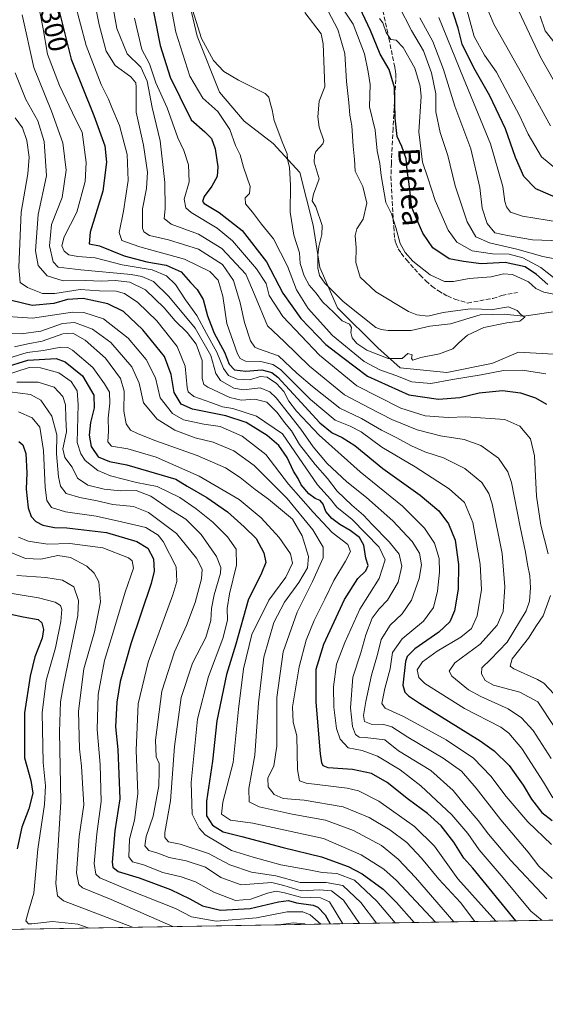
# Model space of a CAD drawing. Units: metres. Extents: x 613348 to 616771, y 4784887 to 4787271.
# Drawn here: x 615027 to 615221, y 4784900 to 4785264 of the extents above; entities that cross this region are included whole.
import ezdxf
from ezdxf.enums import TextEntityAlignment as Align

# ---------------------------------------------------------------- set-up
doc = ezdxf.new("R2010")
doc.units = ezdxf.units.M
doc.header["$MEASUREMENT"] = 0
doc.linetypes.add('DGN Style 3', pattern=[2.307223458686699, 1.648016756204785, -0.6592067024819142])
for name, color, linetype, lineweight in [('Arbolado forestal CxS', 92, 'Continuous', 0), ('Comarca CxS', 21, 'Continuous', 0), ('Comunidad Autónoma CxS', 142, 'Continuous', 0), ('Corriente natural lineal', 142, 'Continuous', 13), ('Curva de nivel maestra', 30, 'Continuous', 30), ('Curva de nivel normal', 30, 'Continuous', 0), ('Municipio CxS', 4, 'Continuous', 0), ('Provincia CxS', 1, 'Continuous', 0), ('Rótulo de curva de nivel directora', 7, 'Continuous', 0), ('Senda', 7, 'DGN Style 3', 0), ('Texto cartográfico', 7, 'Continuous', 0)]:
    doc.layers.add(name, color=color, linetype=linetype, lineweight=lineweight)
doc.styles.add('Style-Arial', font='txt')

# ---------------------------------------------------------------- blocks, each defined once
blk = doc.blocks.new('*U12')
at = {"layer": 'Arbolado forestal CxS', "color": 92, "linetype": 'Continuous', "lineweight": 0}
for points in [[(615086.6481, 4785282.5667, 266.499100000001), (615092.4256999996, 4785257.803900001, 265.8129999999946), (615100.6781000001, 4785237.1679, 267.2510000000038), (615109.7565000001, 4785226.438899999, 266.7170000000042), (615120.4848999997, 4785218.183300001, 265.8151000000071), (615130.3881000001, 4785207.4531, 263.6610999999975), (615135.2755000005, 4785187.9825, 262.6696999999986), (615137.7518999996, 4785172.2983, 262.843399999998), (615144.3542999999, 4785157.440300001, 263.4948000000004), (615159.2093000002, 4785142.5847, 263.8654999999999), (615167.4611000001, 4785135.1547, 266.7734999999957), (615184.7915000003, 4785133.504100001, 266.428700000004), (615201.2966999998, 4785136.8059, 267.1220999999932), (615201.9511000002, 4785137.078500001, 267.0850999999966), (615211.1999000004, 4785140.9329, 266.7364999999991), (615224.2660999997, 4785140.2137, 267.2246000000014)], [(615417.6706999998, 4784934.2292, 274.6149000000005), (614506.2955, 4784918.803900001, 684.5627999999997)]]:
    blk.add_polyline3d(points, dxfattribs=at)

msp = doc.modelspace()

# ---------------------------------------------------------------- linework, layer by layer
at = {"layer": 'Arbolado forestal CxS', "color": 92, "linetype": 'Continuous', "lineweight": 0, "extrusion": (0.4101148247690376, 0.006941317041007723, 0.91200748276667), "elevation": 285856.106527826, "flags": 128}
msp.add_lwpolyline([(4773834.378351624, -634922.1818631727), (4773834.378351624, -633922.732026628)], dxfattribs=at)
at = {"layer": 'Arbolado forestal CxS', "color": 92, "linetype": 'Continuous', "lineweight": 0}
for points in [[(615224.2660999997, 4785140.2137, 267.2246000000014), (615211.1999000004, 4785140.9329, 266.7364999999991), (615201.9511000002, 4785137.078500001, 267.0850999999966), (615201.2966999998, 4785136.8059, 267.1220999999932), (615184.7915000003, 4785133.504100001, 266.428700000004), (615167.4611000001, 4785135.1547, 266.7734999999957), (615159.2093000002, 4785142.5847, 263.8654999999999), (615144.3542999999, 4785157.440300001, 263.4948000000004), (615137.7518999996, 4785172.2983, 262.843399999998), (615135.2755000005, 4785187.9825, 262.6696999999986), (615130.3881000001, 4785207.4531, 263.6610999999975), (615120.4848999997, 4785218.183300001, 265.8151000000071), (615109.7565000001, 4785226.438899999, 266.7170000000042), (615100.6781000001, 4785237.1679, 267.2510000000038), (615092.4256999996, 4785257.803900001, 265.8129999999946), (615086.6481, 4785282.5667, 266.499100000001)], [(615086.6481, 4785282.5667, 266.499100000001), (615092.4256999996, 4785257.803900001, 265.8129999999946), (615100.6781000001, 4785237.1679, 267.2510000000038), (615109.7565000001, 4785226.438899999, 266.7170000000042), (615120.4848999997, 4785218.183300001, 265.8151000000071), (615130.3881000001, 4785207.4531, 263.6610999999975), (615135.2755000005, 4785187.9825, 262.6696999999986), (615137.7518999996, 4785172.2983, 262.843399999998), (615144.3542999999, 4785157.440300001, 263.4948000000004), (615159.2093000002, 4785142.5847, 263.8654999999999), (615167.4611000001, 4785135.1547, 266.7734999999957), (615184.7915000003, 4785133.504100001, 266.428700000004), (615201.2966999998, 4785136.8059, 267.1220999999932), (615201.9511000002, 4785137.078500001, 267.0850999999966), (615211.1999000004, 4785140.9329, 266.7364999999991), (615224.2660999997, 4785140.2137, 267.2246000000014)]]:
    msp.add_polyline3d(points, dxfattribs=at)
at = {"layer": 'Comarca CxS', "color": 21, "linetype": 'Continuous', "lineweight": 0, "flags": 128}
msp.add_lwpolyline([(615583.0518361952, 4784937.028284796), (613386.4300008726, 4784899.849982119), (613347.7600008739, 4787213.449982096), (616535.5247583963, 4787267.430554355), (616731.5500008997, 4787270.749982096), (616771.3200009003, 4784957.139982119), (616126.5381972636, 4784946.22690975), (615898.97402123, 4784942.375336541)], close=True, dxfattribs=at)
at = {"layer": 'Comunidad Autónoma CxS', "color": 142, "linetype": 'Continuous', "lineweight": 0, "flags": 128}
msp.add_lwpolyline([(615583.0518361952, 4784937.028284796), (613386.4300008726, 4784899.849982119), (613347.7600008739, 4787213.449982096), (616535.5247583963, 4787267.430554355), (616731.5500008997, 4787270.749982096), (616771.3200009003, 4784957.139982119), (616126.5381972636, 4784946.22690975), (615898.97402123, 4784942.375336541)], close=True, dxfattribs=at)
at = {"layer": 'Corriente natural lineal', "color": 142, "linetype": 'Continuous', "lineweight": 13}
msp.add_polyline3d([(615225.8833, 4785156.129100001, 266.1171000000031), (615213.0368999997, 4785154.2499, 265.278999999995), (615205.9844000004, 4785154.978, 265.1233999999968), (615197.1112000003, 4785154.774499999, 264.9731000000029), (615186.1348000001, 4785151.4783, 264.5181000000011), (615178.4905000003, 4785150.591499999, 264.3500000000058), (615171.5943999998, 4785149.054300001, 264.0387999999948), (615163.0118000006, 4785148.9759, 264.0659000000014), (615160.4846999999, 4785149.332699999, 263.9994000000006), (615158.5185000002, 4785150.098200001, 264.0002999999998), (615146.3580999998, 4785159.7271, 263.3497999999963), (615139.6645000001, 4785166.520600001, 263.2373999999982), (615137.6948999995, 4785169.3178, 263.0737999999984), (615137.0582999998, 4785172.028000001, 263.0212999999931), (615136.9880999997, 4785176.9165, 262.7081999999937), (615137.3869000003, 4785180.1172, 262.4379000000045), (615138.5812999997, 4785184.4517, 262.3585000000021), (615138.6262999997, 4785187.861099999, 262.3217000000004), (615136.2827000003, 4785194.7698, 262.3221999999951), (615135, 4785197, 262.502999999997), (615135.4672999998, 4785199.394400001, 262.4131000000052), (615137.5919000005, 4785205.0439, 262.0767999999953), (615135.7386999996, 4785211.25, 262.2019), (615135.7471000003, 4785213.7697, 262.1606000000029), (615136.3589000005, 4785215.228800001, 262.0617000000057), (615138.8657999998, 4785217.9735, 261.9771000000038), (615139.3169, 4785219.136299999, 261.9848999999958), (615137.5160999997, 4785224.1885, 261.5981000000029), (615137.0717000002, 4785227.990499999, 261.6150999999954), (615137.4912999999, 4785233.755799999, 261.3625000000029), (615139.6031, 4785239.0657, 261.4560999999958), (615138.9770999998, 4785254.974300001, 261.3062000000064), (615138.2357999999, 4785258.678300001, 261.1882000000041), (615132.2834000001, 4785266.609999999, 260.5676999999997)], dxfattribs=at)
at = {"layer": 'Curva de nivel maestra', "color": 30, "linetype": 'Continuous', "lineweight": 30, "flags": 128}
for points, elevation in [([(615074.3399999999, 4785276.920100001), (615078.7100000001, 4785254.4301), (615082.4100000003, 4785242.670100001), (615086.0599999996, 4785235.4001), (615090.1399999997, 4785226.920100001), (615095.3099999996, 4785222.4301), (615097.75, 4785220.040100001), (615099.04, 4785216.2301), (615100.04, 4785209.520099999), (615099.7699999996, 4785205.960100001), (615097.8099999996, 4785202.340100001), (615094.9699999997, 4785198.5601), (615094.4299999997, 4785196.7501), (615095.0099999999, 4785195.940099999), (615100.5199999996, 4785192.690099999), (615109.0899999999, 4785185.950099999), (615118.0599999996, 4785174.360099999), (615124.1299999999, 4785162.8201), (615130.7599999999, 4785153.420100001), (615140.0199999996, 4785143.8201), (615146.3099999996, 4785139.030099999), (615155.4400000004, 4785132.120100001), (615170.6799999997, 4785125.1501), (615181.6799999997, 4785123.5801), (615189.5, 4785124.200099999), (615196.6799999997, 4785125.9901), (615205.3799999999, 4785126.840100001), (615211.9699999997, 4785125.970100001), (615217.5700000003, 4785124.0801), (615221.6399999997, 4785121.8201)], 275), ([(615228.5099999999, 4785196.6601), (615217.7000000002, 4785201.4301), (615213.1799999997, 4785205.940099999), (615210.1799999997, 4785213.020099999), (615206.4400000004, 4785223.520099999), (615200.6100000005, 4785235.710100001), (615194.7100000001, 4785246.170100001), (615190.4600000001, 4785254.880100001), (615188.8799999999, 4785260.850099999), (615185.6200000001, 4785271.0801)], 300), ([(615040.6399999997, 4785270.0001), (615045.8700000001, 4785249.370100001), (615054.2000000002, 4785228.5601), (615058.2199999997, 4785217.2301), (615058.9400000004, 4785211.2301), (615057.5, 4785200.5601), (615052.8899999997, 4785185.3301), (615052.5099999999, 4785181.0801), (615056.3499999996, 4785180.2601), (615065.4600000001, 4785176.6501), (615073.7599999999, 4785174.4301), (615081.0099999999, 4785173.210100001), (615086.5099999999, 4785170.6801), (615089.9199999999, 4785166.780099999), (615092.3700000001, 4785164.200099999), (615094.6399999997, 4785160.4801), (615096.2199999997, 4785154.4101), (615098.7199999997, 4785148.050100001), (615102.4800000006, 4785140.940099999), (615104.2800000003, 4785136.5701), (615106.25, 4785134.4801), (615110.4600000001, 4785133.960100001), (615116.3399999999, 4785134.4101), (615120.0800000001, 4785133.450099999), (615122.29, 4785131.790100001), (615130.8200000003, 4785122.3201), (615137.7400000002, 4785114.9101), (615142.3899999997, 4785111.130100001), (615146.0499999998, 4785109.4801), (615150.6799999997, 4785106.420100001), (615161.1200000001, 4785097.960100001), (615174.8899999997, 4785088.0701), (615181.75, 4785082.280099999), (615185.3600000005, 4785077.540100001), (615187.7800000003, 4785071.4301), (615189.04, 4785062.4301), (615188.9600000001, 4785053.360099999), (615187.5999999996, 4785045.290100001), (615185.8700000001, 4785041.2601), (615181.7800000003, 4785037.4301), (615172.9000000004, 4785031.2601), (615170.04, 4785028.470100001), (615169.4100000003, 4785026.590100001), (615168.4500000002, 4785017.860099999), (615169.2300000006, 4785015.2401), (615170.5899999999, 4785013.940099999), (615174.6500000004, 4785011.200099999), (615197.1100000005, 4784997.3101), (615202.2800000003, 4784993.600099999), (615207.8300000001, 4784988.130100001), (615212.9699999997, 4784980.880100001), (615216.0599999996, 4784975.710100001), (615219.9000000004, 4784970.8301), (615223.6699999999, 4784967.780099999)], 300.0000000000001), ([(615222.1500000004, 4785166.0001), (615217.9100000003, 4785169.7601), (615213.7000000002, 4785172.550100001), (615206.3300000001, 4785174.170100001), (615197.4500000002, 4785173.620100001), (615190.8899999997, 4785174.4901), (615185.6600000003, 4785175.550100001), (615179.6299999999, 4785179.5601), (615175.8200000003, 4785184.9801), (615174.0999999996, 4785188.9301), (615171.8099999996, 4785194.5001), (615170.7999999998, 4785203.110099999), (615170.0899999999, 4785208.2301), (615169.6799999997, 4785212.4301), (615168.0999999996, 4785217.020099999), (615166.4199999999, 4785220.7601), (615165.5800000001, 4785227.5601), (615165.4199999999, 4785238.8101), (615163.3700000001, 4785245.550100001), (615160.0700000003, 4785251.140100001), (615156.5099999999, 4785259.9901), (615152.5300000003, 4785268.270099999)], 275), ([(615210.3038999997, 4784930.719699999), (615194.2999999998, 4784950.1601), (615191.04, 4784953.9101), (615187.2999999998, 4784959.7601), (615182.5999999996, 4784965.860099999), (615177.6399999997, 4784970.440099999), (615170.6200000001, 4784975.540100001), (615162.7300000006, 4784981.8201), (615156.9400000004, 4784985.200099999), (615149.8200000003, 4784986.6801), (615140.8600000005, 4784987.340100001), (615139.0199999996, 4784988.0701), (615138.5599999996, 4784989.1601), (615138.0599999996, 4784992.4301), (615136.4000000004, 4785011.630100001), (615136.4800000006, 4785023.720100001), (615139.2599999999, 4785032.960100001), (615146.9000000004, 4785049.520099999), (615151.8899999997, 4785057.290100001), (615154.8300000001, 4785060.140100001), (615155.7000000002, 4785062.0801), (615154.8499999996, 4785064.870100001), (615154.0300000003, 4785069.5801), (615152.4400000004, 4785072.420100001), (615149.0499999998, 4785075.100099999), (615145.1799999997, 4785077.2301), (615142.1699999999, 4785079.4801), (615140.0199999996, 4785082.0601), (615138.9699999997, 4785084.800100001), (615137.9000000004, 4785086.090100001), (615136.0800000001, 4785086.870100001), (615133.7699999996, 4785088.630100001), (615130.8600000005, 4785091.920100001), (615129.8200000003, 4785094.3201), (615128.0499999998, 4785096.9901), (615125.6500000004, 4785102.0101), (615122.5800000001, 4785106.460100001), (615118.3399999999, 4785110.1801), (615110.4800000006, 4785114.9801), (615102.9800000006, 4785117.4801), (615090.7300000006, 4785119.860099999), (615086.5599999996, 4785121.720100001), (615083.8700000001, 4785126.030099999), (615082.8499999996, 4785132.7401), (615080.2999999998, 4785139.370100001), (615072.3499999996, 4785149.2301), (615065.1900000004, 4785156.0001), (615059.3700000001, 4785158.850099999), (615050.2999999998, 4785160.790100001), (615044.5099999999, 4785160.450099999), (615039.3799999999, 4785159.0101), (615031.4299999997, 4785158.280099999), (615023.7699999996, 4785160.140100001)], 325), ([(615021.0099999999, 4785135.340100001), (615029.8499999996, 4785137.9901), (615040.29, 4785138.6801), (615043.6200000001, 4785137.4301), (615049.9699999997, 4785132.220100001), (615054.1799999997, 4785125.0801), (615054.3700000001, 4785120.380100001), (615052.9199999999, 4785115.030099999), (615052.5, 4785110.340100001), (615053.1600000003, 4785106.1601), (615055.8300000001, 4785102.2401), (615060, 4785100.5801), (615066.4199999999, 4785099.350099999), (615084.5300000003, 4785093.9801), (615088.7800000003, 4785091.4001), (615096.0499999998, 4785087.280099999), (615103.6299999999, 4785081.940099999), (615109.7800000003, 4785076.370100001), (615114.2300000006, 4785072.100099999), (615117.0999999996, 4785066.790100001), (615117.7999999998, 4785063.1601), (615116.1600000003, 4785059.2301), (615111.2599999999, 4785049.300100001), (615106.6900000004, 4785032.960100001), (615103.2599999999, 4785021.8201), (615099.75, 4785004.690099999), (615098.0499999998, 4784989.710100001), (615095.8600000005, 4784974.920100001), (615095.8799999999, 4784969.540100001), (615098.0700000003, 4784966.100099999), (615102.0899999999, 4784963.640100001), (615108.8899999997, 4784961.920100001), (615124.1600000003, 4784957.800100001), (615138.4299999997, 4784954.4301), (615148.2300000006, 4784950.840100001), (615153.4299999997, 4784948.0801), (615161.1600000003, 4784942.370100001), (615166.1100000005, 4784937.550100001), (615172.6435000002, 4784930.0823)], 350), ([(615026.5199999996, 4785107.950099999), (615027.9299999997, 4785106.7501), (615029.0599999996, 4785103.4801), (615029.4299999997, 4785096.4101), (615029.2199999997, 4785090.390100001), (615029.9800000006, 4785083.390100001), (615030.9699999997, 4785080.2501), (615032.75, 4785078.380100001), (615035.3399999999, 4785077.0601), (615039.6699999999, 4785076.1601), (615044.2000000002, 4785076.020099999), (615058.9299999997, 4785074.3301), (615070.0899999999, 4785070.940099999), (615074.1799999997, 4785068.5001), (615076.29, 4785064.5701), (615076.4600000001, 4785060.0101), (615075.3799999999, 4785055.440099999), (615067.9400000004, 4785033.120100001), (615063.9600000001, 4785019.2601), (615062.7100000001, 4785011.5601), (615062.2400000002, 4785002.450099999), (615063.0199999996, 4784994.0701), (615063.8700000001, 4784975.770099999), (615061.9900000002, 4784963.940099999), (615060.9400000004, 4784952.420100001), (615061.1900000004, 4784950.520099999), (615063.1500000004, 4784948.9801), (615071.0300000003, 4784946.5601), (615082.5199999996, 4784942.270099999), (615089.6799999997, 4784938.9101), (615094.3499999996, 4784936.3101), (615101.04, 4784934.6501), (615112.0700000003, 4784935.270099999), (615122.4400000004, 4784937.790100001), (615126.1699999999, 4784938.220100001), (615129.0999999996, 4784937.420100001), (615135.3600000005, 4784936.5701), (615137.0800000001, 4784935.8301), (615139.7100000001, 4784932.9901), (615141.5921999998, 4784929.556700001)], 375.0000000000001), ([(615014.25, 4785046.130100001), (615028.0099999999, 4785043.0701), (615033.5800000001, 4785042.190099999), (615034.9900000002, 4785040.890100001), (615035.6399999997, 4785038.4101), (615035.0499999998, 4785035.2601), (615032.4000000004, 4785028.3201), (615030.7000000002, 4785021.190099999), (615028.54, 4785007.600099999), (615028.6200000001, 4784990.940099999), (615030.8799999999, 4784982.600099999), (615031.6100000005, 4784977.940099999), (615030.1200000001, 4784972.1601), (615027.5800000001, 4784965.390100001), (615025.8300000001, 4784957.4001)], 400), ([(615210.3041000003, 4784930.7194), (615210.3038999997, 4784930.719699999)], 325)]:
    msp.add_lwpolyline(points, dxfattribs=dict(at, elevation=elevation))
at = {"layer": 'Curva de nivel normal', "color": 30, "linetype": 'Continuous', "lineweight": 0, "flags": 128}
for points, elevation in [([(615080.5499999998, 4785280.369999999), (615084.4800000006, 4785259.32), (615089.7300000006, 4785242.99), (615094.5099999999, 4785234.850000001), (615100.0999999996, 4785229.92), (615104.4699999997, 4785223.289999999), (615106.6500000004, 4785217.380000001), (615108.3200000003, 4785213.980000001), (615109.5700000003, 4785209.350000001), (615112.04, 4785202.279999999), (615111.8099999996, 4785199.689999999), (615110.1399999997, 4785198.100000001), (615110.2999999998, 4785195.84), (615112.9199999999, 4785192.720000001), (615116.2599999999, 4785188.300000001), (615120.5999999996, 4785182.890000001), (615125.8200000003, 4785172.76), (615129.2000000002, 4785164.02), (615133.4800000006, 4785157.180000001), (615142.4500000002, 4785147.180000001), (615154.1900000004, 4785137.550000001), (615159.9400000004, 4785134.439999999), (615165.9299999997, 4785132.310000001), (615171.7699999996, 4785129.980000001), (615178.7800000003, 4785129.4), (615186.8600000005, 4785130.880000001), (615197.4000000004, 4785132.630000001), (615205.7300000006, 4785134.180000001), (615212.7300000006, 4785134.380000001), (615221.3899999997, 4785132.939999999)], 270.0000000000001), ([(615032.2800000003, 4785277.050000001), (615035.4199999999, 4785260.600000001), (615037.1200000001, 4785251.220000001), (615041.5199999996, 4785239.630000001), (615047.5300000003, 4785226.850000001), (615049.8499999996, 4785222.32), (615051.4299999997, 4785211.100000001), (615050.9900000002, 4785204.130000001), (615047.8600000005, 4785192.800000001), (615043.1900000004, 4785183.619999999), (615042.3200000003, 4785180.300000001), (615043.2400000002, 4785178.369999999), (615044.9900000002, 4785177.029999999), (615048.2599999999, 4785176.4), (615054.6900000004, 4785175.850000001), (615064.6399999997, 4785173.26), (615075.7999999998, 4785171.4), (615081.1100000005, 4785169.27), (615084.4600000001, 4785165.960000001), (615088.1600000003, 4785160.32), (615092.3399999999, 4785154.5), (615095.8899999997, 4785147.83), (615099.7100000001, 4785140.930000001), (615102.1799999997, 4785135.01), (615104.0499999998, 4785132.359999999), (615107.1600000003, 4785131.039999999), (615111.8600000005, 4785130.720000001), (615115.7300000006, 4785131.930000001), (615118.3300000001, 4785131.689999999), (615121.7999999998, 4785129.369999999), (615124.4400000004, 4785126.460000001), (615126.3600000005, 4785122.859999999), (615129.1399999997, 4785119.15), (615137.4800000006, 4785110.310000001), (615152.6399999997, 4785096.800000001), (615168.3099999996, 4785084.09), (615176.54, 4785075.859999999), (615180.1900000004, 4785070.369999999), (615181.8600000005, 4785064.689999999), (615182.0599999996, 4785059.600000001), (615181.2999999998, 4785052.58), (615179.7999999998, 4785046.529999999), (615176.1600000003, 4785041.58), (615168.2699999996, 4785034.939999999), (615164.6399999997, 4785029.980000001), (615163.7800000003, 4785023.939999999), (615161.8399999999, 4785016.59), (615160.7199999997, 4785011.119999999), (615161.8899999997, 4785009.310000001), (615168.6799999997, 4785006.33), (615184.5499999998, 4784997.689999999), (615194.5800000001, 4784990.9), (615201.0700000003, 4784984.25), (615206.7000000002, 4784976.74), (615214.7599999999, 4784967.289999999), (615223.4699999997, 4784958.949999999)], 305), ([(615223.3700000001, 4784990.730000001), (615216.7000000002, 4785001.119999999), (615212.3399999999, 4785005.789999999), (615207.4600000001, 4785009.09), (615197.3399999999, 4785013.66), (615192.7800000003, 4785016.189999999), (615186.5599999996, 4785021.210000001), (615185.5700000003, 4785023.01), (615187.75, 4785026.100000001), (615197.0700000003, 4785032.980000001), (615203.3300000001, 4785040.02), (615205.5199999996, 4785045.08), (615206.25, 4785054.17), (615205.2300000006, 4785066.49), (615201.5300000003, 4785084.939999999), (615200.3300000001, 4785088.699999999), (615197.7000000002, 4785092.76), (615191.3499999996, 4785097.960000001), (615183.5599999996, 4785101.91), (615176.6299999999, 4785104.189999999), (615171.6699999999, 4785106.350000001), (615166.0199999996, 4785109.49), (615160.6299999999, 4785112.140000001), (615153.1699999999, 4785116.439999999), (615145.1299999999, 4785120.32), (615135.04, 4785128.33), (615129.29, 4785133.27), (615122.4699999997, 4785139.67), (615115.0999999996, 4785142.199999999), (615113.7300000006, 4785142.850000001), (615112.2000000002, 4785145.199999999), (615109.9600000001, 4785152), (615108.3399999999, 4785159.27), (615105.8600000005, 4785167.470000001), (615101.8399999999, 4785173.359999999), (615092.9500000002, 4785179.109999999), (615081.7699999996, 4785182.539999999), (615074.8099999996, 4785184.07), (615072.6699999999, 4785185.529999999), (615072.1399999997, 4785186.9), (615072.1500000004, 4785193.949999999), (615073.7000000002, 4785201.51), (615074.0800000001, 4785207.560000001), (615072.54, 4785217.51), (615069.9100000003, 4785229.730000001), (615069.8499999996, 4785239.01), (615069.6799999997, 4785240.619999999), (615067.8899999997, 4785242.76), (615062.0599999996, 4785247.039999999), (615058.7999999998, 4785252.27), (615056.2000000002, 4785261.99), (615053.9199999999, 4785273.100000001)], 290.0000000000001), ([(615060.4600000001, 4785273.220000001), (615062.7000000002, 4785260.689999999), (615066.4699999997, 4785251.26), (615071.5300000003, 4785246.369999999), (615073.9199999999, 4785241.16), (615075.8099999996, 4785231.460000001), (615078.79, 4785219.119999999), (615080.4800000006, 4785203.67), (615080.6200000001, 4785194), (615080.2699999996, 4785190.430000001), (615082.7800000003, 4785188.32), (615092.9400000004, 4785184.600000001), (615101.4900000002, 4785179.359999999), (615110.4299999997, 4785169.800000001), (615113.6399999997, 4785162.32), (615118.3700000001, 4785150.75), (615124.5999999996, 4785144.960000001), (615134, 4785135.810000001), (615146.8899999997, 4785125.26), (615156.0700000003, 4785120.390000001), (615164.4000000004, 4785116.130000001), (615173.7400000002, 4785112.230000001), (615182.4000000004, 4785110.08), (615191.1900000004, 4785108.640000001), (615197.2699999996, 4785106.480000001), (615203.8399999999, 4785101.83), (615207.25, 4785096.730000001), (615208.6100000005, 4785092.75), (615211.8899999997, 4785076.4), (615213.8899999997, 4785067.08), (615214.5300000003, 4785062.470000001), (615215.4199999999, 4785058.279999999), (615215.7199999997, 4785053.810000001), (615215.2599999999, 4785048.9), (615214.04, 4785045.390000001), (615207.0899999999, 4785033.74), (615200.9199999999, 4785027.33), (615197.6600000003, 4785024.279999999), (615197.6200000001, 4785022.100000001), (615198.9699999997, 4785019.609999999), (615202.04, 4785017.9), (615211.6900000004, 4785015.220000001), (615218.4400000004, 4785011.640000001), (615224.6699999999, 4785002.26)], 285), ([(615138.4900000002, 4785271.630000001), (615144.4000000004, 4785260.310000001), (615147.0599999996, 4785251.4), (615147.5999999996, 4785241.01), (615148.5199999996, 4785233.350000001), (615148.9000000004, 4785228.609999999), (615149.5700000003, 4785224.640000001), (615150.0499999998, 4785217.16), (615150.5499999998, 4785212.230000001), (615150.8700000001, 4785207.9), (615153.6600000003, 4785202.210000001), (615155.1600000003, 4785196.130000001), (615153.8200000003, 4785190.17), (615151.4199999999, 4785186.560000001), (615150.8099999996, 4785184.17), (615151.1900000004, 4785179.600000001), (615151.04, 4785174.16), (615152.6799999997, 4785168.67), (615158.5, 4785163.289999999), (615170.6200000001, 4785155.99), (615173.6900000004, 4785154.76), (615177.7699999996, 4785154.32), (615183.4000000004, 4785155.600000001), (615193.4000000004, 4785156.960000001), (615201.7400000002, 4785156.789999999), (615207.5800000001, 4785157.77), (615210.8099999996, 4785156.350000001), (615212.29, 4785154.810000001), (615213.5499999998, 4785153.960000001), (615211.7599999999, 4785152.51), (615206.9800000006, 4785151.82), (615198.4199999999, 4785150.07), (615192.4500000002, 4785147.289999999), (615189.1600000003, 4785144.42), (615186.9800000006, 4785142.24), (615182.0300000003, 4785140.359999999), (615175.1600000003, 4785139), (615172.2300000006, 4785138.08), (615171.6900000004, 4785138.67), (615171.9400000004, 4785140.050000001), (615170.3700000001, 4785140.539999999), (615168.2699999996, 4785138.699999999), (615163.04, 4785138.699999999), (615155.2199999997, 4785141.74), (615151.4100000003, 4785144.210000001), (615149.75, 4785146.24), (615149.2800000003, 4785148.24), (615149.5199999996, 4785150.09), (615148.7400000002, 4785151.300000001), (615146.0999999996, 4785152.600000001), (615142.9000000004, 4785155.680000001), (615138.7199999997, 4785159.65), (615136.4000000004, 4785162.84), (615133.8700000001, 4785165.789999999), (615132, 4785169.180000001), (615130.54, 4785173.789999999), (615130.25, 4785177.75), (615128.1799999997, 4785184.289999999), (615126.7599999999, 4785192.710000001), (615126.9000000004, 4785202.57), (615126.5499999998, 4785209.4), (615125.8799999999, 4785212.230000001), (615125.7599999999, 4785214.32), (615124.0599999996, 4785218.199999999), (615120.9199999999, 4785226.689999999), (615120.1200000001, 4785230.59), (615119.3799999999, 4785233.199999999), (615118.9699999997, 4785235.33), (615117.54, 4785236.689999999), (615107.7400000002, 4785241.550000001), (615102.3399999999, 4785244.75), (615098.4199999999, 4785248.810000001), (615093.9600000001, 4785257.029999999), (615089.5199999996, 4785271.619999999)], 265), ([(615228.1799999997, 4785161.689999999), (615220.6200000001, 4785163.210000001), (615217.6299999999, 4785164.52), (615214.9900000002, 4785166.980000001), (615209.0599999996, 4785169.689999999), (615205.7300000006, 4785169.99), (615201.1200000001, 4785168.880000001), (615193.04, 4785168.27), (615187.1900000004, 4785167.140000001), (615183.8399999999, 4785167.15), (615178.6399999997, 4785169.59), (615172.1500000004, 4785174.600000001), (615169.2999999998, 4785177.800000001), (615167.4800000006, 4785181.109999999), (615165.9000000004, 4785187.060000001), (615164.29, 4785192.119999999), (615162.2300000006, 4785196.390000001), (615160.4600000001, 4785206.289999999), (615159.9800000006, 4785210.800000001), (615158.9699999997, 4785215.460000001), (615158.2199999997, 4785223.039999999), (615156.1699999999, 4785231.66), (615156.3700000001, 4785239.960000001), (615155.6100000005, 4785244.689999999), (615154.3300000001, 4785251.32), (615150.1500000004, 4785262.300000001), (615142.0499999998, 4785274.439999999)], 270.0000000000001), ([(615223.1200000001, 4785224.689999999), (615212.3600000005, 4785244.119999999), (615202.0800000001, 4785262.230000001), (615198.4299999997, 4785271.100000001)], 310), ([(615230.1799999997, 4785230.939999999), (615219.4199999999, 4785250.08), (615208.3300000001, 4785273.74)], 315), ([(615223.9500000002, 4784976.16), (615220.4900000002, 4784982.029999999), (615212.5199999996, 4784994.4), (615207.6500000004, 4785000.16), (615204.7599999999, 4785002.289999999), (615191.3399999999, 4785009.180000001), (615176.5800000001, 4785018.430000001), (615174.4199999999, 4785020.640000001), (615173.8099999996, 4785023.480000001), (615175.7199999997, 4785026.449999999), (615181.1399999997, 4785030.369999999), (615189.9299999997, 4785035.619999999), (615193.9199999999, 4785038.869999999), (615195.9100000003, 4785043.539999999), (615197.5300000003, 4785053.230000001), (615197.1200000001, 4785062.640000001), (615194.4100000003, 4785078), (615191.2400000002, 4785085.42), (615185.6100000005, 4785090.449999999), (615173.0199999996, 4785098.529999999), (615160.6799999997, 4785105.859999999), (615153.0499999998, 4785111.57), (615149.04, 4785113.640000001), (615143.4600000001, 4785115.83), (615134.3399999999, 4785123.439999999), (615123.2300000006, 4785134.57), (615120.4199999999, 4785136.460000001), (615115.9800000006, 4785137.539999999), (615110.3200000003, 4785137.720000001), (615108.3300000001, 4785138.66), (615107.3399999999, 4785140.430000001), (615103.3600000005, 4785151.59), (615101.9299999997, 4785161.689999999), (615100.1500000004, 4785167.640000001), (615097.1600000003, 4785170.850000001), (615087.79, 4785175.42), (615071.1600000003, 4785179.880000001), (615064.5, 4785182.27), (615063.5800000001, 4785185.24), (615065.2100000001, 4785193.09), (615066.9000000004, 4785204.51), (615066.5700000003, 4785214.039999999), (615063.6600000003, 4785224.76), (615060.8300000001, 4785231.480000001), (615059.6799999997, 4785234.5), (615056.9199999999, 4785239.960000001), (615051.3200000003, 4785254.34), (615047.2000000002, 4785270.220000001)], 295), ([(615229.1799999997, 4785174.66), (615220.2800000003, 4785176.32), (615210.5999999996, 4785179.07), (615200.5199999996, 4785181.359999999), (615195.4400000004, 4785183.609999999), (615192.2999999998, 4785189.119999999), (615187.8799999999, 4785202.49), (615185.1100000005, 4785213.76), (615182.2800000003, 4785222.230000001), (615180.7199999997, 4785229.9), (615180.6399999997, 4785236.560000001), (615179.1100000005, 4785244.289999999), (615176.0800000001, 4785252.359999999), (615171.6900000004, 4785259.880000001), (615167.0800000001, 4785268.789999999)], 285), ([(615027.7000000002, 4785265.689999999), (615032.0499999998, 4785246.189999999), (615038.5300000003, 4785230.140000001), (615042.7400000002, 4785218.41), (615043.9199999999, 4785208.230000001), (615042.5099999999, 4785198.140000001), (615038.5099999999, 4785188.220000001), (615037.7999999998, 4785180.359999999), (615039.1799999997, 4785174.439999999), (615041.0599999996, 4785172.439999999), (615049.3399999999, 4785171.4), (615068.0099999999, 4785169.66), (615071.9900000002, 4785169.01), (615076.3200000003, 4785167.109999999), (615081.9000000004, 4785161.600000001), (615091.6600000003, 4785149.82), (615097.4800000006, 4785139.779999999), (615099.3099999996, 4785133.109999999), (615101.0800000001, 4785130.5), (615106.0300000003, 4785127.640000001), (615109.5999999996, 4785127.100000001), (615115.6699999999, 4785127.83), (615119.2999999998, 4785126.380000001), (615121.5999999996, 4785124.100000001), (615130.7800000003, 4785112.49), (615135.2999999998, 4785105.960000001), (615140.5, 4785099.880000001), (615147.8200000003, 4785093), (615154.9900000002, 4785087.289999999), (615164.7400000002, 4785078.59), (615171.9600000001, 4785071.02), (615174.5800000001, 4785066.680000001), (615175.4000000004, 4785062.359999999), (615174.54, 4785057.26), (615171.6799999997, 4785049.26), (615168.2800000003, 4785044.26), (615163.75, 4785039.99), (615160.5199999996, 4785034.74), (615159.0899999999, 4785029.199999999), (615156.9199999999, 4785021.539999999), (615154.7400000002, 4785011.850000001), (615153.9000000004, 4785006.66), (615154.3499999996, 4785004.439999999), (615156.7400000002, 4785003.470000001), (615161.4000000004, 4785003.289999999), (615164.4000000004, 4785002.4), (615170.3300000001, 4784998.609999999), (615183.4500000002, 4784990.91), (615190.1299999999, 4784986.060000001), (615195.6299999999, 4784979.82), (615204.7199999997, 4784968.07), (615214.79, 4784956.109999999), (615218.8200000003, 4784950.980000001), (615223.6399999997, 4784946.380000001)], 310), ([(615222.2300000006, 4785066.439999999), (615219.54, 4785076.970000001), (615217.9199999999, 4785087.779999999), (615217.1200000001, 4785102.65), (615215.7100000001, 4785108.9), (615211.7699999996, 4785113.619999999), (615206.2300000006, 4785116.09), (615191.79, 4785117.029999999), (615185.2400000002, 4785116.82), (615176.7400000002, 4785117.42), (615167.75, 4785120.32), (615151.5199999996, 4785128.5), (615137.6699999999, 4785139.83), (615124.0599999996, 4785154.130000001), (615119.0899999999, 4785161.890000001), (615117.9199999999, 4785166.32), (615114.2999999998, 4785171.83), (615105.54, 4785182.17), (615099.8700000001, 4785186.9), (615090.1500000004, 4785192.680000001), (615088.2800000003, 4785194.34), (615087.5499999998, 4785197.52), (615089.5099999999, 4785204.01), (615089.2599999999, 4785210.230000001), (615087.5199999996, 4785215.560000001), (615085.2199999997, 4785220.230000001), (615081.2800000003, 4785231.300000001), (615077.1100000005, 4785240.529999999), (615074.75, 4785247.630000001), (615072, 4785252.949999999), (615069.2699999996, 4785264.5)], 280), ([(615159.8200000003, 4785264.310000001), (615161.1200000001, 4785262.74), (615162.2599999999, 4785259.24), (615164.0700000003, 4785256.58), (615166.0700000003, 4785256.32), (615168.6200000001, 4785253.66), (615172.9299999997, 4785245.980000001), (615174.9100000003, 4785239.359999999), (615175.2199999997, 4785235.560000001), (615174.3799999999, 4785222.5), (615175.6900000004, 4785211.300000001), (615177.75, 4785205.449999999), (615180.4800000006, 4785197.02), (615185.29, 4785186.119999999), (615188.4699999997, 4785181.640000001), (615194.1600000003, 4785178.5), (615201.6900000004, 4785177.390000001), (615207.7400000002, 4785177.230000001), (615212.8099999996, 4785175.859999999), (615219.4900000002, 4785172.34), (615224.1900000004, 4785168.630000001)], 280), ([(615174.7800000003, 4785264.600000001), (615179.6200000001, 4785255.880000001), (615183.4699999997, 4785245.539999999), (615187.6699999999, 4785231.9), (615193.5899999999, 4785216.230000001), (615196.9600000001, 4785201.9), (615197.8499999996, 4785194.230000001), (615199.6299999999, 4785188.609999999), (615202.5199999996, 4785185.130000001), (615207.2300000006, 4785184.08), (615216.3799999999, 4785182.560000001), (615226.7999999998, 4785182.140000001)], 290), ([(615181.8099999996, 4785264.779999999), (615190.8799999999, 4785242.279999999), (615200.9299999997, 4785218.060000001), (615205.4800000006, 4785202.279999999), (615206.1399999997, 4785196.680000001), (615206.8300000001, 4785194.680000001), (615208.3399999999, 4785192.720000001), (615212.7699999996, 4785191.26), (615226.4600000001, 4785189)], 295), ([(615226.2000000002, 4785207.859999999), (615219.7800000003, 4785213.220000001), (615214.79, 4785221.550000001), (615211.6600000003, 4785228.480000001), (615203.0599999996, 4785244.560000001), (615198.6200000001, 4785250.779999999), (615194.8499999996, 4785257.66), (615192.3099999996, 4785267.26)], 305), ([(615226.7100000001, 4785252.75), (615221.0499999998, 4785259.850000001), (615219.2199999997, 4785265.210000001)], 320), ([(615025.1299999999, 4785244.300000001), (615029.0999999996, 4785234.369999999), (615033.4699999997, 4785226.560000001), (615035.8399999999, 4785218.9), (615036.6900000004, 4785206.230000001), (615033.6200000001, 4785191.9), (615032.6500000004, 4785178.41), (615033.6100000005, 4785173.029999999), (615036.9800000006, 4785169.24), (615042.8499999996, 4785167.380000001), (615051.2199999997, 4785167.539999999), (615056.9400000004, 4785167.26), (615062.0800000001, 4785167.480000001), (615067.4900000002, 4785166.869999999), (615073.3200000003, 4785164), (615080.25, 4785157.390000001), (615084.3099999996, 4785152.529999999), (615088.6799999997, 4785148.24), (615092.0300000003, 4785143.91), (615094.25, 4785137.91), (615094.29, 4785131.310000001), (615094.9199999999, 4785129.029999999), (615096.3499999996, 4785128.02), (615104.4800000006, 4785124.17), (615108.75, 4785123.24), (615113.75, 4785123.66), (615118.1299999999, 4785122.560000001), (615122.0300000003, 4785118.699999999), (615124.6900000004, 4785114.949999999), (615127.3600000005, 4785111.880000001), (615130.2800000003, 4785106.869999999), (615136.0199999996, 4785099.390000001), (615140.5800000001, 4785094.24), (615144.2100000001, 4785089.600000001), (615149.5599999996, 4785084.41), (615153.9199999999, 4785080.77), (615157.1100000005, 4785077.24), (615163.4600000001, 4785070.9), (615167.0599999996, 4785066.25), (615168.1200000001, 4785061.92), (615166.7100000001, 4785055.92), (615162.75, 4785049.26), (615159.6799999997, 4785046.109999999), (615157.1399999997, 4785042.66), (615154.7699999996, 4785036.439999999), (615152.9400000004, 4785029.82), (615150, 4785020.83), (615149.1299999999, 4785009.42), (615149.7999999998, 4785002.52), (615151, 4784999.560000001), (615152.2999999998, 4784998.630000001), (615154.5999999996, 4784998.5), (615161.79, 4784997.600000001), (615166.8899999997, 4784993.619999999), (615178.8399999999, 4784986.26), (615187.1200000001, 4784978.939999999), (615191.2400000002, 4784973.77), (615196.3600000005, 4784967.810000001), (615200.2100000001, 4784962.74), (615208.3200000003, 4784953.189999999), (615221.6799999997, 4784938.82)], 315), ([(615025.1500000004, 4785227.619999999), (615027.79, 4785223.930000001), (615029.4600000001, 4785219.26), (615030.3399999999, 4785213.15), (615029.7999999998, 4785206.939999999), (615027.3200000003, 4785192.779999999), (615026.4100000003, 4785172.470000001), (615026.9800000006, 4785166.779999999), (615029.7000000002, 4785164.859999999), (615035.2599999999, 4785162.730000001), (615039.7699999996, 4785162.630000001), (615049.0899999999, 4785164.100000001), (615056.3200000003, 4785163.630000001), (615062.5, 4785163.5), (615065.5800000001, 4785162.67), (615070.4299999997, 4785159.359999999), (615077.54, 4785152.630000001), (615084.9900000002, 4785143.130000001), (615087.9299999997, 4785135.75), (615088.6600000003, 4785127.880000001), (615089.0800000001, 4785126.300000001), (615091.1399999997, 4785124.560000001), (615097.4100000003, 4785122.42), (615101.79, 4785120.800000001), (615105.5700000003, 4785120.130000001), (615114.4100000003, 4785117.300000001), (615124.0300000003, 4785110.77), (615128.4900000002, 4785104.130000001), (615136.9000000004, 4785091.960000001), (615141.7000000002, 4785086.66), (615144.0499999998, 4785083.710000001), (615149.7400000002, 4785079.130000001), (615159.7199999997, 4785068.859999999), (615161.9699999997, 4785064.25), (615159.6699999999, 4785057.34), (615152.54, 4785045.930000001), (615147.0499999998, 4785033.59), (615143.9199999999, 4785025.680000001), (615142.79, 4785017.289999999), (615142.9199999999, 4785009.730000001), (615143.9900000002, 4785001.789999999), (615145.2800000003, 4784997.930000001), (615148.2800000003, 4784994.67), (615153.4900000002, 4784993.689999999), (615159.0700000003, 4784991.550000001), (615167.54, 4784986.600000001), (615175.1900000004, 4784980.640000001), (615186.5999999996, 4784969.880000001), (615192.4900000002, 4784963.02), (615196.75, 4784956.949999999), (615205.5599999996, 4784946.609999999), (615215.8200000003, 4784934.24), (615219.9496999999, 4784930.8828)], 320), ([(615016.6699999999, 4785154.49), (615031.4800000006, 4785153.59), (615046.2999999998, 4785155.82), (615050.4500000002, 4785155.710000001), (615057.79, 4785153.369999999), (615066.8399999999, 4785146.189999999), (615073.5300000003, 4785138.300000001), (615077.0599999996, 4785131.5), (615078.75, 4785124.119999999), (615083.3499999996, 4785118.34), (615087.3799999999, 4785115.980000001), (615094.9400000004, 4785114.390000001), (615100.8799999999, 4785113.449999999), (615109.0899999999, 4785109.9), (615117.8600000005, 4785103.199999999), (615126.1799999997, 4785092.189999999), (615135.3499999996, 4785081.789999999), (615142.2800000003, 4785074.26), (615148.1200000001, 4785069.880000001), (615149.0899999999, 4785067.32), (615147.3200000003, 4785063.67), (615142.9400000004, 4785056.619999999), (615139.6600000003, 4785049.699999999), (615135.6299999999, 4785041.779999999), (615132.6900000004, 4785034.539999999), (615130.1600000003, 4785024.67), (615127.6799999997, 4785009.859999999), (615127.9400000004, 4785004.119999999), (615129.25, 4784999.180000001), (615129.4900000002, 4784986.680000001), (615130.3099999996, 4784982.470000001), (615132.6699999999, 4784981.609999999), (615147.8799999999, 4784979.75), (615152.1399999997, 4784978.730000001), (615159.5599999996, 4784974.970000001), (615172.7400000002, 4784965.609999999), (615180.1399999997, 4784958.27), (615188.8300000001, 4784946.199999999), (615202.8130000001, 4784930.592800001)], 330.0000000000001), ([(615195.0538999997, 4784930.4615), (615189.8200000003, 4784937.52), (615181.7400000002, 4784946.100000001), (615175.3899999997, 4784953.869999999), (615169.9400000004, 4784959.680000001), (615163.7199999997, 4784964.33), (615156.0599999996, 4784968.960000001), (615146.4000000004, 4784972.869999999), (615131.9800000006, 4784975.380000001), (615124.1600000003, 4784975.949999999), (615120.8799999999, 4784977.4), (615118.6200000001, 4784980.26), (615118.5999999996, 4784983.430000001), (615120.7599999999, 4784988.060000001), (615121.8200000003, 4784995.279999999), (615121.9199999999, 4785013.26), (615124.2599999999, 4785030.15), (615129.4400000004, 4785044.82), (615135.0700000003, 4785056.15), (615138.9900000002, 4785064.92), (615139.0099999999, 4785068.92), (615135.1699999999, 4785075.32), (615125.7100000001, 4785086.939999999), (615113.54, 4785099.060000001), (615105.9400000004, 4785104.539999999), (615098.3700000001, 4785107.65), (615091.6799999997, 4785109.300000001), (615084.1799999997, 4785112.130000001), (615077.6699999999, 4785116.17), (615072.5599999996, 4785122.210000001), (615071, 4785129.5), (615068.25, 4785135.52), (615060.4800000006, 4785144.619999999), (615053.7100000001, 4785149.539999999), (615047.0899999999, 4785151.91), (615042.6399999997, 4785151.59), (615034.6600000003, 4785148.800000001), (615027.2999999998, 4785147.800000001), (615013.0199999996, 4785148.09)], 335), ([(615024.8600000005, 4785143.02), (615029.8399999999, 4785144.09), (615035.0899999999, 4785145.07), (615042.7599999999, 4785147.779999999), (615046.4800000006, 4785147.980000001), (615051.0099999999, 4785145.4), (615058.5300000003, 4785138.83), (615064.1100000005, 4785131.310000001), (615065.4000000004, 4785126.58), (615065.29, 4785119.17), (615066.1900000004, 4785114.51), (615067.8200000003, 4785112.140000001), (615070.3499999996, 4785110.970000001), (615076.7800000003, 4785108.300000001), (615092.4500000002, 4785102.76), (615102.8799999999, 4785098.199999999), (615108.3600000005, 4785094.699999999), (615113.8600000005, 4785090.26), (615118.8399999999, 4785086.619999999), (615127.7100000001, 4785079.220000001), (615131.2699999996, 4785073.100000001), (615133.5599999996, 4785065.4), (615133.1900000004, 4785061.26), (615130.0599999996, 4785055.850000001), (615124.6699999999, 4785048.600000001), (615120.7800000003, 4785041.01), (615117.04, 4785028.25), (615115.1200000001, 4785011.359999999), (615113.7400000002, 4784992), (615111.4699999997, 4784979.619999999), (615111.6399999997, 4784974.76), (615115.2999999998, 4784972.84), (615127.5999999996, 4784970.15), (615139.8600000005, 4784967.980000001), (615150.2400000002, 4784964.100000001), (615160.54, 4784958.619999999), (615166.79, 4784953.52), (615173.1799999997, 4784946.720000001), (615187.3208999997, 4784930.330600001)], 340.0000000000001), ([(615022.7599999999, 4785138.810000001), (615029.5999999996, 4785140.890000001), (615035.6299999999, 4785141.640000001), (615042.0300000003, 4785142.84), (615044.6399999997, 4785142.689999999), (615046.2599999999, 4785141.75), (615053.8799999999, 4785135.359999999), (615058.1299999999, 4785129.279999999), (615060, 4785126.15), (615060.1600000003, 4785122.130000001), (615059.5, 4785116.57), (615059.5700000003, 4785111.869999999), (615059.3899999997, 4785107.880000001), (615060.79, 4785106.17), (615066.7199999997, 4785105.189999999), (615077.2999999998, 4785102.15), (615093.1799999997, 4785095.130000001), (615107.9600000001, 4785086.470000001), (615116.1399999997, 4785079.789999999), (615122.7300000006, 4785072.480000001), (615126.9100000003, 4785066.41), (615127.6600000003, 4785062.930000001), (615125.2199999997, 4785057.84), (615118.9500000002, 4785049.279999999), (615112.6500000004, 4785036.59), (615109.5300000003, 4785023.930000001), (615107.7199999997, 4785008.930000001), (615105.6699999999, 4784989.27), (615101.8600000005, 4784974.600000001), (615101.4600000001, 4784970.119999999), (615104.7800000003, 4784967.92), (615112.9800000006, 4784966.859999999), (615139.0800000001, 4784961.119999999), (615153.1200000001, 4784955.15), (615161.4100000003, 4784949.859999999), (615166.0800000001, 4784945.58), (615180.5460000001, 4784930.2159)], 345), ([(615020.7400000002, 4785132.27), (615030.2800000003, 4785135.26), (615034.5, 4785135.199999999), (615041.2800000003, 4785133.380000001), (615045.7999999998, 4785130.189999999), (615048.0700000003, 4785126.75), (615048.3799999999, 4785121.619999999), (615047.9900000002, 4785107.58), (615049.3899999997, 4785103.350000001), (615050.9699999997, 4785100.980000001), (615055.6600000003, 4785097.24), (615060.4000000004, 4785095.220000001), (615070.0300000003, 4785092.779999999), (615077.5999999996, 4785091.34), (615085.9699999997, 4785087.279999999), (615092.04, 4785083.060000001), (615098.2199999997, 4785078.07), (615103.6399999997, 4785072.65), (615106.7800000003, 4785068.199999999), (615106.9600000001, 4785062.279999999), (615104.3499999996, 4785051.66), (615103.4699999997, 4785046.180000001), (615103.6299999999, 4785041.939999999), (615101.8799999999, 4785035.060000001), (615096.5700000003, 4785021.02), (615092.5899999999, 4785005.25), (615090.1699999999, 4784981.91), (615090.5700000003, 4784970.180000001), (615093.0999999996, 4784965), (615095.3899999997, 4784962.550000001), (615105.1500000004, 4784956.710000001), (615113.1799999997, 4784954.289999999), (615123.2999999998, 4784951.480000001), (615133.7000000002, 4784949.560000001), (615138.6399999997, 4784948.539999999), (615144.0800000001, 4784948.16), (615150.54, 4784945.779999999), (615158.9100000003, 4784938.039999999), (615165.6536999998, 4784929.9638)], 355), ([(615158.6988000004, 4784929.846100001), (615152.9199999999, 4784937.480000001), (615146.3300000001, 4784943.810000001), (615140.0700000003, 4784944.869999999), (615130.5099999999, 4784944.91), (615121.5099999999, 4784947.359999999), (615112.4600000001, 4784948.710000001), (615104.4800000006, 4784951.390000001), (615096.6699999999, 4784955.66), (615086.1100000005, 4784959.07), (615081.8399999999, 4784959.890000001), (615080.4699999997, 4784961.52), (615080.4900000002, 4784963.34), (615082.6100000005, 4784975.130000001), (615083.9800000006, 4784995.17), (615086.5499999998, 4785013.34), (615090.7300000006, 4785025.960000001), (615095.5899999999, 4785035.539999999), (615097.4900000002, 4785041.730000001), (615097.6699999999, 4785046.210000001), (615098.7100000001, 4785051.230000001), (615101.0599999996, 4785059.220000001), (615101.1500000004, 4785061.380000001), (615099.5999999996, 4785065.480000001), (615093.9400000004, 4785073.59), (615088.2800000003, 4785079.27), (615082.8399999999, 4785082.619999999), (615075.2699999996, 4785087.77), (615069.8200000003, 4785089.850000001), (615064.0899999999, 4785089.720000001), (615057.9800000006, 4785090.289999999), (615051.9500000002, 4785091.76), (615048.2000000002, 4785094.359999999), (615046.1299999999, 4785098.449999999), (615043.5099999999, 4785101.980000001), (615042.6900000004, 4785105.26), (615044.04, 4785111.58), (615043.8399999999, 4785116.560000001), (615043.7599999999, 4785121.480000001), (615042.7699999996, 4785124.59), (615039.5800000001, 4785128.039999999), (615033.6600000003, 4785129.850000001), (615025.7400000002, 4785129.930000001)], 360), ([(615152.4555000003, 4784929.7404), (615146.4800000006, 4784938.350000001), (615142.04, 4784941.82), (615137.6600000003, 4784942.16), (615130.9000000004, 4784941.76), (615124.5099999999, 4784943.84), (615120.0800000001, 4784944.92), (615108.7100000001, 4784943.99), (615101.1100000005, 4784946.720000001), (615095.4699999997, 4784950.5), (615088.3399999999, 4784952.91), (615082.0899999999, 4784954.100000001), (615077.9000000004, 4784955.779999999), (615074.5099999999, 4784956.699999999), (615073.04, 4784958.449999999), (615073.5099999999, 4784961.859999999), (615076.2000000002, 4784969.42), (615078.2400000002, 4784980.600000001), (615078.4199999999, 4784986.039999999), (615078.3700000001, 4784988.850000001), (615077.2300000006, 4784991.350000001), (615076.9800000006, 4784997.57), (615079.3899999997, 4785015.600000001), (615084.0099999999, 4785030.140000001), (615088.4800000006, 4785039.960000001), (615091.6699999999, 4785048.4), (615094.0099999999, 4785057.189999999), (615094.2800000003, 4785060.800000001), (615092.2199999997, 4785064.810000001), (615084.7300000006, 4785073.91), (615074.4699999997, 4785081.680000001), (615068.9000000004, 4785083.92), (615061.1699999999, 4785084.630000001), (615055.3799999999, 4785086.029999999), (615049.0700000003, 4785087.199999999), (615043.9199999999, 4785088.75), (615041.8899999997, 4785091.380000001), (615041.0800000001, 4785094.91), (615040.4299999997, 4785103.439999999), (615040.5199999996, 4785110.439999999), (615038.6699999999, 4785117.33), (615034.6200000001, 4785123.189999999), (615030.7599999999, 4785125.33), (615023.1100000005, 4785126.32)], 365), ([(615026.2999999998, 4785118.949999999), (615031.4600000001, 4785116.66), (615034.1900000004, 4785113.300000001), (615035.5599999996, 4785104.58), (615036.2199999997, 4785090.92), (615036.7800000003, 4785086.100000001), (615038.5, 4785083.600000001), (615043.7599999999, 4785081.970000001), (615055.0899999999, 4785080.359999999), (615064.4199999999, 4785078.300000001), (615073.4000000004, 4785076.180000001), (615077.9500000002, 4785073.33), (615079.8899999997, 4785070.99), (615084.5999999996, 4785061.59), (615084.8499999996, 4785056.16), (615083.3600000005, 4785051.26), (615074.2800000003, 4785026.310000001), (615070.5599999996, 4785011.01), (615069.8200000003, 4784993.83), (615070.5300000003, 4784977.680000001), (615069.2100000001, 4784967.880000001), (615067.3899999997, 4784960.9), (615067.1799999997, 4784954.390000001), (615068.5300000003, 4784952.5), (615072.5599999996, 4784951.439999999), (615079.7400000002, 4784948.59), (615086.5199999996, 4784947.039999999), (615091.8600000005, 4784945.189999999), (615098.54, 4784941.26), (615106.5800000001, 4784938.289999999), (615112.29, 4784938.689999999), (615118.3700000001, 4784940.939999999), (615121.5899999999, 4784941.640000001), (615124.6600000003, 4784941.100000001), (615130.6200000001, 4784939.51), (615138.0800000001, 4784939.220000001), (615141.3799999999, 4784937.77), (615146.2499000002, 4784929.635399999)], 370), ([(615026.3200000003, 4785072.58), (615029.9400000004, 4785071.140000001), (615037.0899999999, 4785070), (615045.2999999998, 4785070.26), (615057.5, 4785068.66), (615066.9800000006, 4785064.960000001), (615068.4299999997, 4785063.789999999), (615068.9000000004, 4785061.060000001), (615065.7999999998, 4785052.189999999), (615061.1100000005, 4785036.609999999), (615058.1100000005, 4785026.99), (615055.7699999996, 4785014.460000001), (615055.4600000001, 4785001.42), (615056.54, 4784988.5), (615056.8600000005, 4784974.859999999), (615055.2999999998, 4784962.939999999), (615054.3600000005, 4784951.869999999), (615054.9699999997, 4784947.939999999), (615056.4400000004, 4784946.619999999), (615066.7100000001, 4784942.300000001), (615084.4100000003, 4784935.24), (615090.3700000001, 4784932.180000001), (615099.4900000002, 4784930.619999999), (615114.3200000003, 4784931.880000001), (615125.6500000004, 4784934), (615131.4400000004, 4784933.99), (615134.2199999997, 4784932.92), (615138.1234999998, 4784929.4978)], 380), ([(615021.1299999999, 4785067.880000001), (615028.9699999997, 4785064.75), (615034.6100000005, 4785064.4), (615040.9199999999, 4785065.75), (615045.54, 4785065.029999999), (615051.5800000001, 4785061.880000001), (615054.3300000001, 4785059.300000001), (615056, 4785056.039999999), (615056.7100000001, 4785048.619999999), (615054.4800000006, 4785037.59), (615050.5300000003, 4785023.92), (615048.5, 4785008.220000001), (615048.8899999997, 4784994.26), (615049.7000000002, 4784987.869999999), (615049.9600000001, 4784981.66), (615050.4600000001, 4784973.59), (615048.7199999997, 4784961.84), (615047.7800000003, 4784948.430000001), (615048.6799999997, 4784944.109999999), (615050.0499999998, 4784942.949999999), (615060.6299999999, 4784938.59), (615083.3574000001, 4784928.570900001)], 385), ([(615025.7000000002, 4785058.350000001), (615036.5, 4785057.640000001), (615042.5899999999, 4785056.67), (615046.7599999999, 4785054.24), (615048.5499999998, 4785049.140000001), (615048.2699999996, 4785043.66), (615043.0199999996, 4785017.99), (615041.9100000003, 4785011.74), (615041.4699999997, 4785000.619999999), (615042, 4784974.67), (615040.1100000005, 4784944.529999999), (615040.7400000002, 4784939.99), (615042.9900000002, 4784938.15), (615068.4861000003, 4784928.3192)], 390), ([(615019.3799999999, 4785052.539999999), (615033.6900000004, 4785050.189999999), (615039.9000000004, 4785048.560000001), (615041.8799999999, 4785047.26), (615042.4199999999, 4785045.779999999), (615042.0099999999, 4785041.369999999), (615040.0800000001, 4785031.699999999), (615036.6200000001, 4785019.59), (615035.1299999999, 4785007.680000001), (615035.4199999999, 4784989.27), (615036.3600000005, 4784980.600000001), (615035.9600000001, 4784973.74), (615033.4400000004, 4784957.210000001), (615032.0599999996, 4784940.980000001), (615029.9900000002, 4784934.34), (615029.1100000005, 4784930.74), (615030.0099999999, 4784929.640000001), (615031.3200000003, 4784929.59), (615038.8600000005, 4784930.51), (615048.29, 4784929.449999999), (615052.5258999999, 4784928.049100001)], 395), ([(615224.4000000004, 4785014.57), (615220.5899999999, 4785018.630000001), (615218.2800000003, 4785019.980000001), (615209.5599999996, 4785023.859999999), (615208.1900000004, 4785024.859999999), (615208.9400000004, 4785027.59), (615214.8899999997, 4785035.26), (615217.9199999999, 4785039.930000001), (615220.3799999999, 4785043.52), (615223.0899999999, 4785050.980000001)], 280), ([(615122.5674999999, 4784929.2346), (615127.9500000002, 4784929.980000001), (615132.0800000001, 4784929.609999999), (615132.5259999996, 4784929.403100001)], 385)]:
    msp.add_lwpolyline(points, dxfattribs=dict(at, elevation=elevation))
at = {"layer": 'Municipio CxS', "color": 4, "linetype": 'Continuous', "lineweight": 0, "flags": 128}
msp.add_lwpolyline([(615583.0518361952, 4784937.028284796), (613386.4300008726, 4784899.849982119), (613347.7600008739, 4787213.449982096), (616535.5247583963, 4787267.430554355)], dxfattribs=at)
at = {"layer": 'Provincia CxS', "color": 1, "linetype": 'Continuous', "lineweight": 0, "flags": 128}
msp.add_lwpolyline([(615583.0518361952, 4784937.028284796), (613386.4300008726, 4784899.849982119), (613347.7600008739, 4787213.449982096), (616535.5247583963, 4787267.430554355), (616731.5500008997, 4787270.749982096), (616771.3200009003, 4784957.139982119), (616126.5381972636, 4784946.22690975), (615898.97402123, 4784942.375336541)], close=True, dxfattribs=at)
at = {"layer": 'Senda', "color": 7, "linetype": 'DGN Style 3', "lineweight": 0}
msp.add_polyline3d([(615161.0900999998, 4785267.290100001, 293.8317999999999), (615163.2701000003, 4785257.0601, 287.5746999999974), (615165.5500999996, 4785246.300100001, 285.2657000000036), (615165.7801000001, 4785244.800100001, 285.1165000000037), (615165.8601000002, 4785243.8101, 285.0369000000064), (615165.8701, 4785241.800100001, 284.8208000000013), (615165.4600999998, 4785235.780099999, 284.0316000000021), (615164.8701, 4785223.7601, 285.7370999999985), (615164.2401000002, 4785210.780099999, 285.6278000000021), (615164.0900999998, 4785205.9901, 287.2434999999969), (615164.7600999996, 4785192.370100001, 283.3720999999932), (615165.0900999998, 4785187.380100001, 281.9477000000043), (615165.5000999998, 4785182.940099999, 282.905899999998), (615165.7001, 4785181.9801, 283.233699999997), (615165.9901000002, 4785181.040100001, 283.5908000000054), (615166.8000999996, 4785179.2501, 284.1304999999993), (615167.8800999997, 4785177.550100001, 284.440499999997), (615169.8000999996, 4785175.110099999, 286.2219000000041), (615172.7500999998, 4785171.7501, 286.3770999999979), (615174.8400999998, 4785169.5001, 284.9054000000033), (615176.9901000002, 4785167.380100001, 283.2595000000001), (615179.2401000002, 4785165.440099999, 283.164300000004), (615181.6300999997, 4785163.690099999, 283.2179999999935), (615183.3300999999, 4785162.630100001, 283.1062999999995), (615184.9501, 4785161.770099999, 283.0513000000064), (615187.7200999996, 4785160.600099999, 283.0445999999938), (615192.4221000001, 4785159.130899999, 284.2972000000009), (615201.7490999997, 4785160.880899999, 282.5445999999938), (615205.0405000001, 4785161.928500001, 282.2292000000016), (615210.9036999998, 4785163.1033, 282.2403999999952)], dxfattribs=at)

# ---------------------------------------------------------------- block references
at = {"layer": 'Arbolado forestal CxS', "color": 92, "linetype": 'Continuous', "lineweight": 0}
msp.add_blockref('*U12', (0, 0), dxfattribs=at)

# ---------------------------------------------------------------- texts
at = {"layer": 'Rótulo de curva de nivel directora', "color": 7, "linetype": 'Continuous', "lineweight": 0, "style": 'Style-Arial'}
msp.add_text('300', height=7.000000000000002, rotation=284.2255351041443, dxfattribs=at).set_placement((615039.5222963977, 4785260.061161213), align=Align.MIDDLE_CENTER)
at = {"layer": 'Texto cartográfico', "color": 7, "linetype": 'Continuous', "lineweight": 0, "style": 'Style-Arial'}
msp.add_text('Bidea', height=8, rotation=273.4798401813621, dxfattribs=at).set_placement((615171.5470275562, 4785202.083090993), align=Align.MIDDLE_CENTER)

doc.saveas('drawing.dxf')
